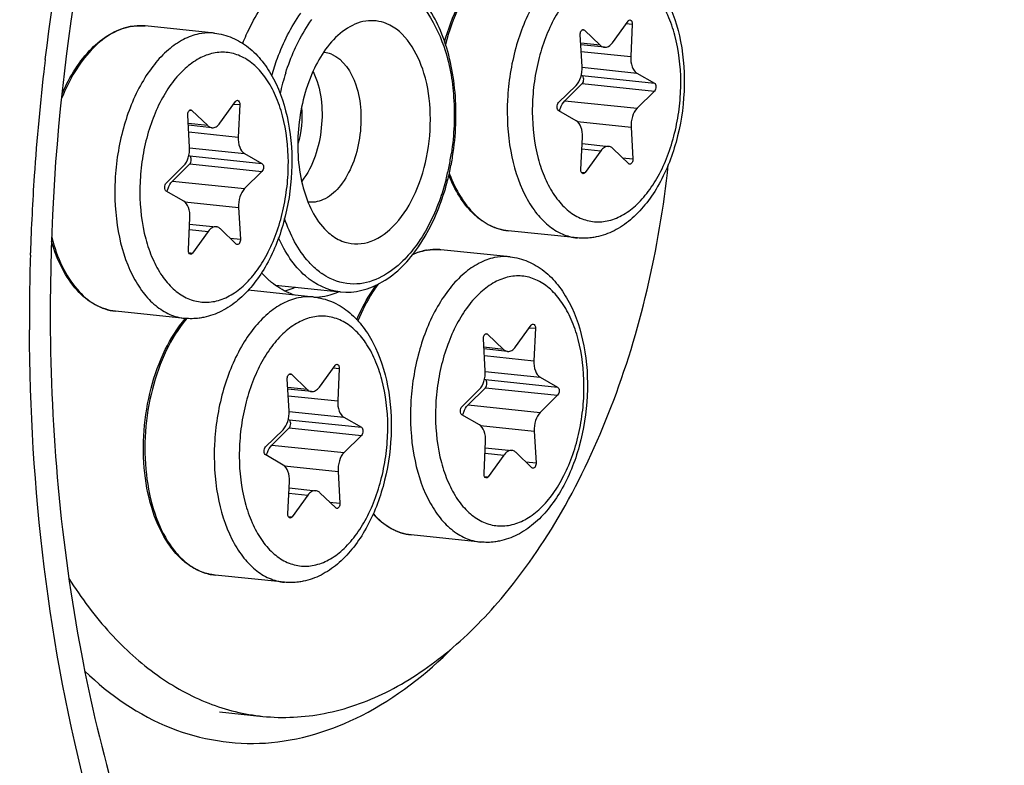
# Model space of a CAD drawing. Units: millimetres. Extents: x 0 to 594, y 0 to 420.
# Drawn here: x 220 to 231, y 73 to 81 of the extents above; entities that cross this region are included whole.
import ezdxf

# ---------------------------------------------------------------- set-up
doc = ezdxf.new("R2010")
doc.units = ezdxf.units.MM
doc.header["$LTSCALE"] = 32.67
doc.layers.get('0').update_dxf_attribs({"linetype": 'CONTINUOUS'})
for name, color, linetype in [('02___PRT_ALL_AXES', 7, 'CONTINUOUS'), ('6_ALL_SURFS', 7, 'CONTINUOUS'), ('7_ALL_FEATURES', 7, 'CONTINUOUS')]:
    doc.layers.add(name, color=color, linetype=linetype)

msp = doc.modelspace()

# ---------------------------------------------------------------- linework, layer by layer
at = {"color": 9, "linetype": 'CONTINUOUS'}
for p, q in [((221.269921, 81.240898), (221.267993, 81.241013)), ((226.663037, 81.265456), (226.730217, 81.258506)), ((226.17142, 81.196358), (226.195593, 81.193857)), ((226.372628, 81.023914), (226.154707, 81.04646)), ((226.160032, 80.954092), (226.713155, 80.896868)), ((226.170013, 80.77756), (226.781978, 80.714248)), ((226.171523, 80.685745), (226.977493, 80.602362)), ((226.171942, 80.596101), (226.977912, 80.512718)), ((222.28269, 80.368177), (222.349871, 80.361227)), ((225.977845, 80.404406), (226.783814, 80.321022)), ((221.791073, 80.299079), (221.815247, 80.296578)), ((221.992282, 80.126636), (221.77436, 80.149181)), ((226.117619, 80.172576), (226.716828, 80.110583)), ((221.779685, 80.056814), (222.332809, 79.999589)), ((221.789667, 79.880281), (222.401631, 79.816969)), ((221.791177, 79.788466), (222.597147, 79.705083)), ((226.167144, 79.866233), (226.378138, 79.844405)), ((221.791596, 79.698822), (222.597565, 79.615439)), ((226.621951, 79.768547), (226.737233, 79.75662)), ((226.161531, 79.606621), (226.203028, 79.602328)), ((221.597498, 79.507127), (222.403468, 79.423744)), ((221.737272, 79.275297), (222.336482, 79.213305)), ((221.786797, 78.968955), (221.997792, 78.947126)), ((222.241605, 78.871268), (222.356887, 78.859342)), ((221.781185, 78.709342), (221.822682, 78.705049)), ((224.569987, 78.744447), (224.568059, 78.744563)), ((225.582756, 77.871727), (225.649937, 77.864777)), ((225.091139, 77.802629), (225.115313, 77.800128)), ((225.292348, 77.630185), (225.074426, 77.652731)), ((225.079751, 77.560363), (225.632875, 77.503139)), ((223.392583, 77.423088), (223.459764, 77.416137)), ((225.089733, 77.383831), (225.701697, 77.320519)), ((222.900966, 77.35399), (222.92514, 77.351489)), ((225.091243, 77.292016), (225.897213, 77.208633)), ((223.102175, 77.181546), (222.884253, 77.204092)), ((225.091662, 77.202372), (225.897631, 77.118989)), ((222.889578, 77.111724), (223.442701, 77.0545)), ((222.89956, 76.935192), (223.511524, 76.87188)), ((224.897564, 77.010677), (225.703534, 76.927294)), ((222.90107, 76.843377), (223.707039, 76.759994)), ((222.901488, 76.753733), (223.707458, 76.670349)), ((225.037338, 76.778847), (225.636548, 76.716854)), ((222.707391, 76.562038), (223.513361, 76.478654)), ((225.086863, 76.472505), (225.297858, 76.450676)), ((222.847165, 76.330208), (223.446375, 76.268215)), ((225.541671, 76.374818), (225.656953, 76.362891)), ((225.081251, 76.212892), (225.122748, 76.208599)), ((222.89669, 76.023865), (223.107685, 76.002036)), ((223.351497, 75.926179), (223.46678, 75.914252)), ((222.891078, 75.764253), (222.932575, 75.75996))]:
    msp.add_line(p, q, dxfattribs=at)
at = {"color": 7, "linetype": 'CONTINUOUS'}
for p, q in [((226.508437, 81.051734), (226.683547, 81.293811)), ((226.730217, 81.258506), (226.713155, 80.896868)), ((226.169747, 80.785555), (226.149342, 81.139518)), ((226.195593, 81.193857), (226.372628, 81.023914)), ((226.419194, 81.000933), (226.15576, 81.028187)), ((226.161685, 80.691375), (226.171523, 80.685745)), ((226.781978, 80.714248), (226.977493, 80.602362)), ((225.908664, 80.383421), (226.102761, 80.575116)), ((226.171942, 80.596101), (225.977845, 80.404406)), ((226.977912, 80.512718), (226.783814, 80.321022)), ((222.128091, 80.154455), (222.303201, 80.396532)), ((222.349871, 80.361227), (222.332809, 79.999589)), ((221.789401, 79.888276), (221.768996, 80.242239)), ((221.815247, 80.296578), (221.992282, 80.126636)), ((226.104598, 80.18189), (225.909083, 80.293777)), ((222.038848, 80.103654), (221.775414, 80.130908)), ((226.716828, 80.110583), (226.737233, 79.75662)), ((226.156358, 79.637633), (226.173421, 79.999271)), ((226.169962, 79.925976), (226.467381, 79.895206)), ((221.781339, 79.794096), (221.791177, 79.788466)), ((222.401631, 79.816969), (222.597147, 79.705083)), ((226.378138, 79.844405), (226.203028, 79.602328)), ((226.690982, 79.702281), (226.513947, 79.872224)), ((221.528317, 79.486142), (221.722415, 79.677837)), ((221.791596, 79.698822), (221.597498, 79.507127)), ((222.597565, 79.615439), (222.403468, 79.423744)), ((221.724252, 79.284612), (221.528736, 79.396498)), ((222.336482, 79.213305), (222.356887, 78.859342)), ((221.776012, 78.740354), (221.793074, 79.101992)), ((221.789616, 79.028697), (222.087035, 78.997927)), ((221.997792, 78.947126), (221.822682, 78.705049)), ((222.310636, 78.805002), (222.133601, 78.974945)), ((225.428157, 77.658005), (225.603267, 77.900082)), ((225.649937, 77.864777), (225.632875, 77.503139)), ((225.089467, 77.391826), (225.069062, 77.745789)), ((225.115313, 77.800128), (225.292348, 77.630185)), ((225.338914, 77.607204), (225.07548, 77.634458)), ((223.237984, 77.209366), (223.413094, 77.451442)), ((223.459764, 77.416137), (223.442701, 77.0545)), ((222.899294, 76.943187), (222.878889, 77.29715)), ((222.92514, 77.351489), (223.102175, 77.181546)), ((225.081405, 77.297646), (225.091243, 77.292016)), ((225.701697, 77.320519), (225.897213, 77.208633)), ((223.148741, 77.158564), (222.885307, 77.185819)), ((224.828383, 76.989692), (225.022481, 77.181387)), ((225.091662, 77.202372), (224.897564, 77.010677)), ((225.897631, 77.118989), (225.703534, 76.927294)), ((222.891232, 76.849007), (222.90107, 76.843377)), ((223.511524, 76.87188), (223.707039, 76.759994)), ((225.024318, 76.788162), (224.828802, 76.900048)), ((222.63821, 76.541052), (222.832307, 76.732748)), ((222.901488, 76.753733), (222.707391, 76.562038)), ((225.636548, 76.716854), (225.656953, 76.362891)), ((223.707458, 76.670349), (223.513361, 76.478654)), ((225.076078, 76.243904), (225.09314, 76.605542)), ((225.089682, 76.532247), (225.387101, 76.501477)), ((222.834144, 76.339522), (222.638629, 76.451408)), ((225.297858, 76.450676), (225.122748, 76.208599)), ((225.610702, 76.308552), (225.433667, 76.478495)), ((223.446375, 76.268215), (223.46678, 75.914252)), ((222.885905, 75.795265), (222.902967, 76.156902)), ((222.899509, 76.083608), (223.196928, 76.052837)), ((223.107685, 76.002036), (222.932575, 75.75996)), ((223.420529, 75.859913), (223.243494, 76.029856))]:
    msp.add_line(p, q, dxfattribs=at)
for centre, radius, start, end in [((221.238187, 80.617529), 0.624901, 100.862534, 101.5768235), ((221.237199, 80.622717), 0.619621, 99.6899706, 100.8631379), ((226.186947, 80.164487), 1.615668, 201.4126052, 202.6184385), ((224.538253, 78.121079), 0.624901, 100.862534, 101.5768235), ((224.537265, 78.126266), 0.619621, 99.6899706, 100.8631379), ((222.753643, 77.106905), 1.331743, 139.2932934, 139.4640722)]:
    msp.add_arc(centre, radius, start, end, dxfattribs=at)
at = {"color": 9, "linetype": 'CONTINUOUS'}
for centre, radius, start, end in [((221.241527, 80.639894), 0.602458, 101.5769762, 102.3037692), ((221.236174, 80.692935), 0.549001, 84.0936396, 86.4758324), ((226.273631, 80.18163), 1.690392, 200.2690957, 200.6549569), ((224.541593, 78.143444), 0.602458, 101.5769762, 102.3037692), ((224.53624, 78.196485), 0.549001, 84.0936396, 86.4758324), ((222.783045, 77.103544), 1.346086, 139.6913368, 140.1528111)]:
    msp.add_arc(centre, radius, start, end, dxfattribs=at)
for points, knots in [([(226.274701, 82.047327), (226.214297, 82.034953), (226.091191, 81.98909), (225.922412, 81.870859), (225.767023, 81.705996), (225.577497, 81.421837), (225.407027, 80.987918), (225.318122, 80.421122), (225.348479, 79.859802), (225.476248, 79.434179), (225.640406, 79.164299), (225.781347, 79.013394), (225.941587, 78.911242), (226.059561, 78.879228), (226.117441, 78.87324)], [0, 0, 0, 0, 0.047770824, 0.100242006, 0.158393407, 0.222278557, 0.363923099, 0.515455134, 0.663667634, 0.796326332, 0.85455294, 0.907095629, 0.954916758, 1, 1, 1, 1]), ([(225.020033, 81.808406), (224.932443, 81.703455), (224.779998, 81.454009), (224.68338, 81.179769), (224.645457, 81.032311)], [0, 0, 0, 0, 0.473081834, 1, 1, 1, 1]), ([(226.436819, 81.832827), (226.380574, 81.821306), (226.265759, 81.777218), (226.109918, 81.662753), (225.968008, 81.503136), (225.844654, 81.304422), (225.743938, 81.073865), (225.669497, 80.819979), (225.624033, 80.552083), (225.604802, 80.196109), (225.644425, 79.84996), (225.749159, 79.541668), (225.851868, 79.351079), (225.978054, 79.200915), (226.124569, 79.097503), (226.286375, 79.047429), (226.396877, 79.052479), (226.449757, 79.063311)], [0, 0, 0, 0, 0.04864388, 0.102447471, 0.162427391, 0.228508778, 0.29982199, 0.374951977, 0.452143344, 0.529472305, 0.676653489, 0.743538751, 0.80440278, 0.859043496, 0.908305128, 0.954267141, 1, 1, 1, 1]), ([(226.449757, 79.063311), (226.506002, 79.074832), (226.620817, 79.11892), (226.776658, 79.233385), (226.918568, 79.393003), (227.041921, 79.591716), (227.142637, 79.822273), (227.217079, 80.07616), (227.262543, 80.344055), (227.281774, 80.700029), (227.242151, 81.046179), (227.137416, 81.354471), (227.034708, 81.545059), (226.908521, 81.695223), (226.762006, 81.798636), (226.600201, 81.848709), (226.489698, 81.843659), (226.436819, 81.832827)], [0, 0, 0, 0, 0.04864388, 0.102447471, 0.162427391, 0.228508778, 0.29982199, 0.374951977, 0.452143344, 0.529472305, 0.676653489, 0.743538751, 0.80440278, 0.859043496, 0.908305128, 0.954267141, 1, 1, 1, 1]), ([(221.113147, 81.228515), (221.03655, 81.21181), (220.87981, 81.143714), (220.674867, 80.967512), (220.49561, 80.724194), (220.402355, 80.533084), (220.36109, 80.429937)], [0, 0, 0, 0, 0.207059052, 0.441299755, 0.706580057, 1, 1, 1, 1]), ([(221.267993, 81.241013), (221.255785, 81.241722), (221.206445, 81.242942), (221.156977, 81.237543), (221.120623, 81.230096)], [0, 0, 0, 0, 0.247864902, 1, 1, 1, 1]), ([(221.894354, 81.150048), (221.83395, 81.137675), (221.710845, 81.091811), (221.542066, 80.97358), (221.386677, 80.808717), (221.197151, 80.524558), (221.026681, 80.09064), (220.937776, 79.523843), (220.968132, 78.962524), (221.095902, 78.5369), (221.260059, 78.267021), (221.401, 78.116116), (221.561241, 78.013963), (221.679214, 77.981949), (221.737095, 77.975961)], [0, 0, 0, 0, 0.047770824, 0.100242006, 0.158393407, 0.222278557, 0.363923099, 0.515455134, 0.663667634, 0.796326332, 0.85455294, 0.907095629, 0.954916758, 1, 1, 1, 1]), ([(222.066346, 81.158979), (222.052153, 81.160446), (221.994707, 81.164137), (221.936741, 81.158731), (221.894354, 81.150048)], [0, 0, 0, 0, 0.24798873, 1, 1, 1, 1]), ([(222.056472, 80.935549), (222.000227, 80.924027), (221.885413, 80.879939), (221.729572, 80.765474), (221.587661, 80.605857), (221.464308, 80.407143), (221.363592, 80.176587), (221.28915, 79.9227), (221.243686, 79.654805), (221.224455, 79.298831), (221.264078, 78.952681), (221.368813, 78.644389), (221.471521, 78.4538), (221.597708, 78.303637), (221.744223, 78.200224), (221.906029, 78.15015), (222.016531, 78.1552), (222.06941, 78.166032)], [0, 0, 0, 0, 0.04864388, 0.102447471, 0.162427391, 0.228508778, 0.29982199, 0.374951977, 0.452143344, 0.529472305, 0.676653489, 0.743538751, 0.80440278, 0.859043496, 0.908305128, 0.954267141, 1, 1, 1, 1]), ([(222.06941, 78.166032), (222.125656, 78.177553), (222.24047, 78.221642), (222.396311, 78.336107), (222.538222, 78.495724), (222.661575, 78.694438), (222.762291, 78.924994), (222.836733, 79.178881), (222.882197, 79.446776), (222.901428, 79.80275), (222.861804, 80.1489), (222.75707, 80.457192), (222.654361, 80.647781), (222.528175, 80.797944), (222.38166, 80.901357), (222.219854, 80.951431), (222.109352, 80.946381), (222.056472, 80.935549)], [0, 0, 0, 0, 0.04864388, 0.102447471, 0.162427391, 0.228508778, 0.29982199, 0.374951977, 0.452143344, 0.529472305, 0.676653489, 0.743538751, 0.80440278, 0.859043496, 0.908305128, 0.954267141, 1, 1, 1, 1]), ([(224.691894, 79.585362), (224.724683, 79.498384), (224.800348, 79.338457), (224.953859, 79.138935), (225.136587, 79.002493), (225.275902, 78.960303), (225.34371, 78.953288)], [0, 0, 0, 0, 0.29272964, 0.553298734, 0.785320005, 1, 1, 1, 1]), ([(220.251203, 78.880403), (220.279734, 78.769051), (220.351388, 78.563238), (220.513815, 78.301954), (220.719456, 78.120307), (220.884029, 78.064217), (220.963364, 78.056009)], [0, 0, 0, 0, 0.299118227, 0.562878094, 0.792456454, 1, 1, 1, 1]), ([(224.413213, 78.732065), (224.401657, 78.729545), (224.354701, 78.717855), (224.309135, 78.700759), (224.27598, 78.685381)], [0, 0, 0, 0, 0.244486695, 1, 1, 1, 1]), ([(224.568059, 78.744563), (224.555851, 78.745272), (224.506511, 78.746492), (224.457043, 78.741093), (224.420689, 78.733646)], [0, 0, 0, 0, 0.247864902, 1, 1, 1, 1]), ([(225.19442, 78.653598), (225.134016, 78.641225), (225.010911, 78.595361), (224.842132, 78.47713), (224.686743, 78.312267), (224.497217, 78.028108), (224.326747, 77.59419), (224.237842, 77.027393), (224.268198, 76.466074), (224.395968, 76.04045), (224.560125, 75.770571), (224.701066, 75.619665), (224.861307, 75.517513), (224.97928, 75.485499), (225.037161, 75.479511)], [0, 0, 0, 0, 0.047770824, 0.100242006, 0.158393407, 0.222278557, 0.363923099, 0.515455134, 0.663667634, 0.796326332, 0.85455294, 0.907095629, 0.954916758, 1, 1, 1, 1]), ([(225.366411, 78.662529), (225.352219, 78.663996), (225.294773, 78.667687), (225.236807, 78.66228), (225.19442, 78.653598)], [0, 0, 0, 0, 0.24798873, 1, 1, 1, 1]), ([(223.896517, 78.360161), (223.874083, 78.330417), (223.784255, 78.201386), (223.71282, 78.060013), (223.667457, 77.949067)], [0, 0, 0, 0, 0.23712162, 1, 1, 1, 1]), ([(225.356538, 78.439099), (225.300293, 78.427577), (225.185479, 78.383489), (225.029638, 78.269024), (224.887727, 78.109407), (224.764374, 77.910693), (224.663658, 77.680136), (224.589216, 77.42625), (224.543752, 77.158354), (224.524521, 76.802381), (224.564144, 76.456231), (224.668879, 76.147939), (224.771587, 75.95735), (224.897774, 75.807186), (225.044289, 75.703774), (225.206095, 75.6537), (225.316597, 75.65875), (225.369476, 75.669582)], [0, 0, 0, 0, 0.04864388, 0.102447471, 0.162427391, 0.228508778, 0.29982199, 0.374951977, 0.452143344, 0.529472305, 0.676653489, 0.743538751, 0.80440278, 0.859043496, 0.908305128, 0.954267141, 1, 1, 1, 1]), ([(225.369476, 75.669582), (225.425722, 75.681103), (225.540536, 75.725192), (225.696377, 75.839656), (225.838288, 75.999274), (225.961641, 76.197987), (226.062357, 76.428544), (226.136799, 76.682431), (226.182263, 76.950326), (226.201493, 77.3063), (226.16187, 77.65245), (226.057136, 77.960742), (225.954427, 78.151331), (225.828241, 78.301494), (225.681726, 78.404907), (225.51992, 78.454981), (225.409418, 78.449931), (225.356538, 78.439099)], [0, 0, 0, 0, 0.04864388, 0.102447471, 0.162427391, 0.228508778, 0.29982199, 0.374951977, 0.452143344, 0.529472305, 0.676653489, 0.743538751, 0.80440278, 0.859043496, 0.908305128, 0.954267141, 1, 1, 1, 1]), ([(223.004247, 78.204959), (222.943843, 78.192585), (222.820737, 78.146721), (222.651959, 78.028491), (222.496569, 77.863628), (222.307044, 77.579468), (222.136574, 77.14555), (222.047669, 76.578754), (222.078025, 76.017434), (222.205795, 75.591811), (222.369952, 75.321931), (222.510893, 75.171026), (222.671133, 75.068873), (222.789107, 75.03686), (222.846988, 75.030872)], [0, 0, 0, 0, 0.047770824, 0.100242006, 0.158393407, 0.222278557, 0.363923099, 0.515455134, 0.663667634, 0.796326332, 0.85455294, 0.907095629, 0.954916758, 1, 1, 1, 1]), ([(223.176238, 78.213889), (223.162046, 78.215356), (223.1046, 78.219048), (223.046634, 78.213641), (223.004247, 78.204959)], [0, 0, 0, 0, 0.24798873, 1, 1, 1, 1]), ([(221.74958, 77.966038), (221.661666, 77.860699), (221.508751, 77.610126), (221.358576, 77.182716), (221.283774, 76.713935), (221.291119, 76.244116), (221.379759, 75.813499), (221.522078, 75.50402), (221.673301, 75.314719), (221.796099, 75.209598), (221.93018, 75.138703), (222.025922, 75.115817), (222.073257, 75.110919)], [0, 0, 0, 0, 0.125223812, 0.264722878, 0.411270139, 0.556220549, 0.691237383, 0.810082488, 0.862800762, 0.911320644, 0.956567861, 1, 1, 1, 1]), ([(223.166365, 77.990459), (223.11012, 77.978938), (222.995305, 77.93485), (222.839464, 77.820385), (222.697554, 77.660768), (222.574201, 77.462054), (222.473485, 77.231497), (222.399043, 76.977611), (222.353579, 76.709715), (222.334348, 76.353741), (222.373971, 76.007591), (222.478706, 75.6993), (222.581414, 75.508711), (222.707601, 75.358547), (222.854115, 75.255134), (223.015921, 75.205061), (223.126424, 75.210111), (223.179303, 75.220943)], [0, 0, 0, 0, 0.04864388, 0.102447471, 0.162427391, 0.228508778, 0.29982199, 0.374951977, 0.452143344, 0.529472305, 0.676653489, 0.743538751, 0.80440278, 0.859043496, 0.908305128, 0.954267141, 1, 1, 1, 1]), ([(223.179303, 75.220943), (223.235548, 75.232464), (223.350363, 75.276552), (223.506204, 75.391017), (223.648114, 75.550634), (223.771468, 75.749348), (223.872184, 75.979905), (223.946625, 76.233791), (223.992089, 76.501687), (224.01132, 76.857661), (223.971697, 77.203811), (223.866963, 77.512102), (223.764254, 77.702691), (223.638068, 77.852855), (223.491553, 77.956267), (223.329747, 78.006341), (223.219244, 78.001291), (223.166365, 77.990459)], [0, 0, 0, 0, 0.04864388, 0.102447471, 0.162427391, 0.228508778, 0.29982199, 0.374951977, 0.452143344, 0.529472305, 0.676653489, 0.743538751, 0.80440278, 0.859043496, 0.908305128, 0.954267141, 1, 1, 1, 1]), ([(223.839979, 75.796598), (223.897127, 75.731843), (224.024252, 75.621727), (224.185537, 75.567617), (224.26343, 75.559559)], [0, 0, 0, 0, 0.524464819, 1, 1, 1, 1])]:
    msp.add_open_spline(points, degree=3, knots=knots, dxfattribs=at)
at = {"color": 7, "linetype": 'CONTINUOUS'}
for points, knots in [([(226.446746, 82.056251), (226.514869, 82.049203), (226.651171, 82.013523), (226.833904, 81.902392), (226.98929, 81.743426), (227.162094, 81.471651), (227.295058, 81.051658), (227.32829, 80.502232), (227.242064, 79.948969), (227.072469, 79.523736), (226.880649, 79.241675), (226.717586, 79.072695), (226.533739, 78.947543), (226.397265, 78.898101), (226.328698, 78.884056)], [0, 0, 0, 0, 0.051964179, 0.105033631, 0.160399977, 0.219148144, 0.348043731, 0.489369128, 0.633585264, 0.769775442, 0.832582942, 0.891438892, 0.946894065, 1, 1, 1, 1]), ([(224.63616, 81.05993), (224.674966, 81.203535), (224.77269, 81.470746), (224.924886, 81.712969), (225.011974, 81.814806)], [0, 0, 0, 0, 0.52609834, 1, 1, 1, 1]), ([(220.366324, 80.480983), (220.408252, 80.577899), (220.502035, 80.757476), (220.67982, 80.985637), (220.882719, 81.151005), (221.036981, 81.214191), (221.112781, 81.229718)], [0, 0, 0, 0, 0.289526897, 0.552587426, 0.787854293, 1, 1, 1, 1]), ([(221.132906, 81.233497), (221.146192, 81.235765), (221.199086, 81.243031), (221.25298, 81.243127), (221.292669, 81.239021)], [0, 0, 0, 0, 0.252501858, 1, 1, 1, 1]), ([(226.683547, 81.293811), (226.685059, 81.2959), (226.690597, 81.302566), (226.699706, 81.307144), (226.705854, 81.306509)], [0, 0, 0, 0, 0.294448964, 1, 1, 1, 1]), ([(226.705854, 81.306509), (226.713683, 81.3057), (226.724675, 81.294125), (226.729743, 81.275909), (226.730498, 81.264458), (226.730217, 81.258506)], [0, 0, 0, 0, 0.410772916, 0.689005139, 1, 1, 1, 1]), ([(222.0664, 81.158973), (222.134522, 81.151925), (222.270824, 81.116244), (222.453558, 81.005113), (222.608943, 80.846147), (222.781748, 80.574373), (222.914711, 80.154379), (222.947944, 79.604954), (222.861717, 79.05169), (222.692123, 78.626457), (222.500302, 78.344396), (222.33724, 78.175416), (222.153393, 78.050264), (222.016918, 78.000823), (221.948351, 77.986777)], [0, 0, 0, 0, 0.051964179, 0.105033631, 0.160399977, 0.219148144, 0.348043731, 0.489369128, 0.633585264, 0.769775442, 0.832582942, 0.891438892, 0.946894065, 1, 1, 1, 1]), ([(226.149342, 81.139518), (226.148905, 81.147105), (226.150106, 81.162053), (226.157193, 81.181746), (226.168331, 81.196252), (226.179318, 81.200084), (226.183964, 81.199601)], [0, 0, 0, 0, 0.299429675, 0.582105567, 0.81596756, 1, 1, 1, 1]), ([(226.372628, 81.023914), (226.376009, 81.020669), (226.389371, 81.009384), (226.406491, 81.002239), (226.419238, 81.000928)], [0, 0, 0, 0, 0.267765676, 1, 1, 1, 1]), ([(226.419238, 81.000928), (226.435106, 80.999296), (226.471865, 81.009402), (226.497024, 81.035955), (226.508437, 81.051734)], [0, 0, 0, 0, 0.450297794, 1, 1, 1, 1]), ([(226.713155, 80.896868), (226.711362, 80.858872), (226.71791, 80.791142), (226.756684, 80.728722), (226.781978, 80.714248)], [0, 0, 0, 0, 0.566209144, 1, 1, 1, 1]), ([(226.102761, 80.575116), (226.127659, 80.599705), (226.162966, 80.669731), (226.172054, 80.745544), (226.169747, 80.785555)], [0, 0, 0, 0, 0.466142257, 1, 1, 1, 1]), ([(226.171942, 80.596101), (226.177682, 80.60177), (226.18617, 80.617721), (226.190157, 80.643809), (226.186593, 80.668543), (226.177336, 80.682418), (226.171523, 80.685745)], [0, 0, 0, 0, 0.246343336, 0.530208558, 0.795468827, 1, 1, 1, 1]), ([(226.977493, 80.602362), (226.983306, 80.599035), (226.992562, 80.585161), (226.996127, 80.560427), (226.99214, 80.534338), (226.983651, 80.518386), (226.977912, 80.512718)], [0, 0, 0, 0, 0.204512133, 0.469791541, 0.753657308, 1, 1, 1, 1]), ([(222.303201, 80.396532), (222.304713, 80.398622), (222.310251, 80.405288), (222.31936, 80.409865), (222.325508, 80.40923)], [0, 0, 0, 0, 0.294448964, 1, 1, 1, 1]), ([(222.325508, 80.40923), (222.333336, 80.408422), (222.344329, 80.396846), (222.349397, 80.37863), (222.350152, 80.367179), (222.349871, 80.361227)], [0, 0, 0, 0, 0.410772916, 0.689005139, 1, 1, 1, 1]), ([(225.909083, 80.293777), (225.90327, 80.297103), (225.894013, 80.310977), (225.890449, 80.335712), (225.894435, 80.3618), (225.902924, 80.377752), (225.908664, 80.383421)], [0, 0, 0, 0, 0.204512133, 0.469791541, 0.753657308, 1, 1, 1, 1]), ([(225.918871, 80.288171), (225.921566, 80.299891), (225.933668, 80.341788), (225.955284, 80.382125), (225.977845, 80.404406)], [0, 0, 0, 0, 0.274968048, 1, 1, 1, 1]), ([(221.768996, 80.242239), (221.768558, 80.249827), (221.76976, 80.264774), (221.776846, 80.284468), (221.787985, 80.298974), (221.798971, 80.302806), (221.803617, 80.302323)], [0, 0, 0, 0, 0.299429675, 0.582105567, 0.81596756, 1, 1, 1, 1]), ([(226.783814, 80.321022), (226.758917, 80.296433), (226.72361, 80.226408), (226.714522, 80.150594), (226.716828, 80.110583)], [0, 0, 0, 0, 0.466142257, 1, 1, 1, 1]), ([(221.992282, 80.126636), (221.995662, 80.123391), (222.009025, 80.112106), (222.026145, 80.104961), (222.038892, 80.103649)], [0, 0, 0, 0, 0.267765676, 1, 1, 1, 1]), ([(222.038892, 80.103649), (222.05476, 80.102017), (222.091518, 80.112124), (222.116677, 80.138677), (222.128091, 80.154455)], [0, 0, 0, 0, 0.450297794, 1, 1, 1, 1]), ([(226.173421, 79.999271), (226.175213, 80.037266), (226.168665, 80.104996), (226.129891, 80.167416), (226.104598, 80.18189)], [0, 0, 0, 0, 0.566210066, 1, 1, 1, 1]), ([(222.332809, 79.999589), (222.331016, 79.961594), (222.337564, 79.893864), (222.376338, 79.831443), (222.401631, 79.816969)], [0, 0, 0, 0, 0.566209144, 1, 1, 1, 1]), ([(221.722415, 79.677837), (221.747313, 79.702427), (221.782619, 79.772452), (221.791708, 79.848266), (221.789401, 79.888276)], [0, 0, 0, 0, 0.466142257, 1, 1, 1, 1]), ([(221.791596, 79.698822), (221.797335, 79.704491), (221.805824, 79.720443), (221.80981, 79.746531), (221.806246, 79.771265), (221.79699, 79.78514), (221.791177, 79.788466)], [0, 0, 0, 0, 0.246343336, 0.530208558, 0.795468827, 1, 1, 1, 1]), ([(226.467339, 79.89521), (226.45147, 79.896843), (226.414711, 79.886736), (226.389552, 79.860183), (226.378138, 79.844405)], [0, 0, 0, 0, 0.450296914, 1, 1, 1, 1]), ([(226.513947, 79.872224), (226.510567, 79.875469), (226.497205, 79.886754), (226.480085, 79.893899), (226.467339, 79.89521)], [0, 0, 0, 0, 0.26776601, 1, 1, 1, 1]), ([(222.597147, 79.705083), (222.602959, 79.701757), (222.612216, 79.687882), (222.61578, 79.663148), (222.611794, 79.637059), (222.603305, 79.621108), (222.597565, 79.615439)], [0, 0, 0, 0, 0.204512133, 0.469791541, 0.753657308, 1, 1, 1, 1]), ([(226.737233, 79.75662), (226.737671, 79.749033), (226.736469, 79.734085), (226.729383, 79.714392), (226.718245, 79.699886), (226.707258, 79.696054), (226.702612, 79.696537)], [0, 0, 0, 0, 0.299429675, 0.582105567, 0.81596756, 1, 1, 1, 1]), ([(226.180722, 79.589629), (226.172893, 79.590438), (226.1619, 79.602013), (226.156833, 79.620229), (226.156078, 79.631681), (226.156358, 79.637633)], [0, 0, 0, 0, 0.410772916, 0.689005139, 1, 1, 1, 1]), ([(226.203028, 79.602328), (226.201516, 79.600238), (226.195978, 79.593572), (226.186869, 79.588994), (226.180722, 79.589629)], [0, 0, 0, 0, 0.294448964, 1, 1, 1, 1]), ([(221.528736, 79.396498), (221.522924, 79.399824), (221.513667, 79.413699), (221.510103, 79.438433), (221.514089, 79.464522), (221.522578, 79.480473), (221.528317, 79.486142)], [0, 0, 0, 0, 0.204512133, 0.469791541, 0.753657308, 1, 1, 1, 1]), ([(221.538525, 79.390893), (221.541219, 79.402612), (221.553322, 79.44451), (221.574938, 79.484846), (221.597498, 79.507127)], [0, 0, 0, 0, 0.274968048, 1, 1, 1, 1]), ([(225.34371, 78.953288), (225.276535, 78.960238), (225.13965, 79.000033), (224.95881, 79.127658), (224.806069, 79.313322), (224.729218, 79.462307), (224.695546, 79.543113)], [0, 0, 0, 0, 0.220885316, 0.455458881, 0.713676335, 1, 1, 1, 1]), ([(222.403468, 79.423744), (222.37857, 79.399154), (222.343263, 79.329129), (222.334175, 79.253315), (222.336482, 79.213305)], [0, 0, 0, 0, 0.466142257, 1, 1, 1, 1]), ([(221.793074, 79.101992), (221.794867, 79.139987), (221.788319, 79.207717), (221.749545, 79.270138), (221.724252, 79.284612)], [0, 0, 0, 0, 0.566210066, 1, 1, 1, 1]), ([(222.086992, 78.997931), (222.071124, 78.999564), (222.034365, 78.989458), (222.009206, 78.962904), (221.997792, 78.947126)], [0, 0, 0, 0, 0.450296914, 1, 1, 1, 1]), ([(222.133601, 78.974945), (222.130221, 78.97819), (222.116859, 78.989475), (222.099739, 78.99662), (222.086992, 78.997931)], [0, 0, 0, 0, 0.26776601, 1, 1, 1, 1]), ([(220.963364, 78.05601), (220.884197, 78.0642), (220.72153, 78.117528), (220.516441, 78.289507), (220.353394, 78.535847), (220.279429, 78.729942), (220.249294, 78.834743)], [0, 0, 0, 0, 0.213941993, 0.445766831, 0.706870351, 1, 1, 1, 1]), ([(222.356887, 78.859342), (222.357324, 78.851754), (222.356123, 78.836807), (222.349036, 78.817113), (222.337898, 78.802607), (222.326912, 78.798775), (222.322265, 78.799258)], [0, 0, 0, 0, 0.299429675, 0.582105567, 0.81596756, 1, 1, 1, 1]), ([(226.328698, 78.884056), (226.311286, 78.880489), (226.241569, 78.868834), (226.170052, 78.867797), (226.117441, 78.87324)], [0, 0, 0, 0, 0.251512732, 1, 1, 1, 1]), ([(221.800375, 78.69235), (221.792546, 78.693159), (221.781554, 78.704734), (221.776486, 78.722951), (221.775731, 78.734402), (221.776012, 78.740354)], [0, 0, 0, 0, 0.410772916, 0.689005139, 1, 1, 1, 1]), ([(221.822682, 78.705049), (221.82117, 78.702959), (221.815632, 78.696293), (221.806523, 78.691715), (221.800375, 78.69235)], [0, 0, 0, 0, 0.294448964, 1, 1, 1, 1]), ([(224.279866, 78.690901), (224.290753, 78.695623), (224.333914, 78.713117), (224.378851, 78.726304), (224.412847, 78.733268)], [0, 0, 0, 0, 0.254823818, 1, 1, 1, 1]), ([(224.432972, 78.737047), (224.446258, 78.739315), (224.499152, 78.746581), (224.553046, 78.746676), (224.592735, 78.74257)], [0, 0, 0, 0, 0.252501858, 1, 1, 1, 1]), ([(225.366466, 78.662522), (225.434588, 78.655475), (225.57089, 78.619794), (225.753624, 78.508663), (225.909009, 78.349697), (226.081814, 78.077923), (226.214777, 77.657929), (226.248009, 77.108504), (226.161783, 76.55524), (225.992189, 76.130007), (225.800368, 75.847946), (225.637306, 75.678966), (225.453459, 75.553814), (225.316984, 75.504372), (225.248417, 75.490327)], [0, 0, 0, 0, 0.051964179, 0.105033631, 0.160399977, 0.219148144, 0.348043731, 0.489369128, 0.633585264, 0.769775442, 0.832582942, 0.891438892, 0.946894065, 1, 1, 1, 1]), ([(223.656567, 77.961458), (223.671476, 77.997052), (223.732107, 78.131613), (223.807633, 78.259817), (223.872778, 78.347227)], [0, 0, 0, 0, 0.261444366, 1, 1, 1, 1]), ([(223.176293, 78.213883), (223.244415, 78.206835), (223.380717, 78.171154), (223.563451, 78.060023), (223.718836, 77.901058), (223.891641, 77.629283), (224.024604, 77.20929), (224.057836, 76.659864), (223.97161, 76.106601), (223.802015, 75.681368), (223.610195, 75.399307), (223.447133, 75.230327), (223.263286, 75.105175), (223.126811, 75.055733), (223.058244, 75.041688)], [0, 0, 0, 0, 0.051964179, 0.105033631, 0.160399977, 0.219148144, 0.348043731, 0.489369128, 0.633585264, 0.769775442, 0.832582942, 0.891438892, 0.946894065, 1, 1, 1, 1]), ([(222.073257, 75.11092), (222.023843, 75.116032), (221.924237, 75.139776), (221.785307, 75.213002), (221.659123, 75.320752), (221.505575, 75.512685), (221.362223, 75.824358), (221.274006, 76.256359), (221.267982, 76.726026), (221.344642, 77.193647), (221.497231, 77.619401), (221.652379, 77.8682), (221.74152, 77.972438)], [0, 0, 0, 0, 0.045062173, 0.091686441, 0.141195677, 0.194504549, 0.313583915, 0.448034563, 0.591982364, 0.737306112, 0.875585976, 1, 1, 1, 1]), ([(221.948351, 77.986777), (221.93094, 77.983211), (221.861222, 77.971555), (221.789706, 77.970519), (221.737095, 77.975962)], [0, 0, 0, 0, 0.251512732, 1, 1, 1, 1]), ([(225.603267, 77.900082), (225.604779, 77.902172), (225.610317, 77.908837), (225.619426, 77.913415), (225.625574, 77.91278)], [0, 0, 0, 0, 0.294448964, 1, 1, 1, 1]), ([(225.625574, 77.91278), (225.633402, 77.911972), (225.644395, 77.900396), (225.649463, 77.88218), (225.650218, 77.870729), (225.649937, 77.864777)], [0, 0, 0, 0, 0.410772916, 0.689005139, 1, 1, 1, 1]), ([(225.069062, 77.745789), (225.068624, 77.753377), (225.069826, 77.768324), (225.076912, 77.788018), (225.088051, 77.802524), (225.099037, 77.806356), (225.103683, 77.805873)], [0, 0, 0, 0, 0.299429675, 0.582105567, 0.81596756, 1, 1, 1, 1]), ([(225.292348, 77.630185), (225.295728, 77.626941), (225.309091, 77.615656), (225.326211, 77.60851), (225.338957, 77.607199)], [0, 0, 0, 0, 0.267765676, 1, 1, 1, 1]), ([(225.338957, 77.607199), (225.354826, 77.605567), (225.391584, 77.615674), (225.416743, 77.642227), (225.428157, 77.658005)], [0, 0, 0, 0, 0.450297794, 1, 1, 1, 1]), ([(225.632875, 77.503139), (225.631082, 77.465144), (225.63763, 77.397413), (225.676404, 77.334993), (225.701697, 77.320519)], [0, 0, 0, 0, 0.566209144, 1, 1, 1, 1]), ([(223.413094, 77.451442), (223.414606, 77.453532), (223.420144, 77.460198), (223.429253, 77.464776), (223.4354, 77.464141)], [0, 0, 0, 0, 0.294448964, 1, 1, 1, 1]), ([(223.4354, 77.464141), (223.443229, 77.463332), (223.454222, 77.451757), (223.459289, 77.433541), (223.460044, 77.42209), (223.459764, 77.416137)], [0, 0, 0, 0, 0.410772916, 0.689005139, 1, 1, 1, 1]), ([(225.022481, 77.181387), (225.047378, 77.205977), (225.082685, 77.276002), (225.091773, 77.351815), (225.089467, 77.391826)], [0, 0, 0, 0, 0.466142257, 1, 1, 1, 1]), ([(222.878889, 77.29715), (222.878451, 77.304737), (222.879653, 77.319685), (222.886739, 77.339378), (222.897877, 77.353884), (222.908864, 77.357716), (222.91351, 77.357233)], [0, 0, 0, 0, 0.299429675, 0.582105567, 0.81596756, 1, 1, 1, 1]), ([(225.091662, 77.202372), (225.097401, 77.208041), (225.10589, 77.223992), (225.109876, 77.250081), (225.106312, 77.274815), (225.097056, 77.288689), (225.091243, 77.292016)], [0, 0, 0, 0, 0.246343336, 0.530208558, 0.795468827, 1, 1, 1, 1]), ([(223.102175, 77.181546), (223.105555, 77.178301), (223.118917, 77.167016), (223.136038, 77.159871), (223.148784, 77.15856)], [0, 0, 0, 0, 0.267765676, 1, 1, 1, 1]), ([(223.148784, 77.15856), (223.164653, 77.156927), (223.201411, 77.167034), (223.22657, 77.193587), (223.237984, 77.209366)], [0, 0, 0, 0, 0.450297794, 1, 1, 1, 1]), ([(225.897213, 77.208633), (225.903025, 77.205306), (225.912282, 77.191432), (225.915846, 77.166698), (225.91186, 77.140609), (225.903371, 77.124657), (225.897631, 77.118989)], [0, 0, 0, 0, 0.204512133, 0.469791541, 0.753657308, 1, 1, 1, 1]), ([(223.442701, 77.0545), (223.440909, 77.016504), (223.447457, 76.948774), (223.486231, 76.886354), (223.511524, 76.87188)], [0, 0, 0, 0, 0.566209144, 1, 1, 1, 1]), ([(222.832307, 76.732748), (222.857205, 76.757337), (222.892512, 76.827363), (222.9016, 76.903176), (222.899294, 76.943187)], [0, 0, 0, 0, 0.466142257, 1, 1, 1, 1]), ([(224.828802, 76.900048), (224.822989, 76.903374), (224.813733, 76.917249), (224.810169, 76.941983), (224.814155, 76.968071), (224.822644, 76.984023), (224.828383, 76.989692)], [0, 0, 0, 0, 0.204512133, 0.469791541, 0.753657308, 1, 1, 1, 1]), ([(224.838591, 76.894442), (224.841285, 76.906162), (224.853388, 76.94806), (224.875004, 76.988396), (224.897564, 77.010677)], [0, 0, 0, 0, 0.274968048, 1, 1, 1, 1]), ([(222.901488, 76.753733), (222.907228, 76.759401), (222.915717, 76.775353), (222.919703, 76.801441), (222.916139, 76.826175), (222.906883, 76.84005), (222.90107, 76.843377)], [0, 0, 0, 0, 0.246343336, 0.530208558, 0.795468827, 1, 1, 1, 1]), ([(225.703534, 76.927294), (225.678636, 76.902704), (225.643329, 76.832679), (225.634241, 76.756865), (225.636548, 76.716854)], [0, 0, 0, 0, 0.466142257, 1, 1, 1, 1]), ([(223.707039, 76.759994), (223.712852, 76.756667), (223.722109, 76.742793), (223.725673, 76.718059), (223.721687, 76.69197), (223.713198, 76.676018), (223.707458, 76.670349)], [0, 0, 0, 0, 0.204512133, 0.469791541, 0.753657308, 1, 1, 1, 1]), ([(225.09314, 76.605542), (225.094933, 76.643537), (225.088385, 76.711267), (225.049611, 76.773687), (225.024318, 76.788162)], [0, 0, 0, 0, 0.566210066, 1, 1, 1, 1]), ([(222.638629, 76.451408), (222.632816, 76.454735), (222.62356, 76.468609), (222.619995, 76.493343), (222.623982, 76.519432), (222.632471, 76.535384), (222.63821, 76.541052)], [0, 0, 0, 0, 0.204512133, 0.469791541, 0.753657308, 1, 1, 1, 1]), ([(222.648418, 76.445803), (222.651112, 76.457523), (222.663215, 76.49942), (222.684831, 76.539756), (222.707391, 76.562038)], [0, 0, 0, 0, 0.274968048, 1, 1, 1, 1]), ([(225.387058, 76.501481), (225.37119, 76.503114), (225.334431, 76.493007), (225.309272, 76.466454), (225.297858, 76.450676)], [0, 0, 0, 0, 0.450296914, 1, 1, 1, 1]), ([(225.433667, 76.478495), (225.430287, 76.48174), (225.416925, 76.493025), (225.399805, 76.50017), (225.387058, 76.501481)], [0, 0, 0, 0, 0.26776601, 1, 1, 1, 1]), ([(223.513361, 76.478654), (223.488463, 76.454065), (223.453156, 76.384039), (223.444068, 76.308226), (223.446375, 76.268215)], [0, 0, 0, 0, 0.466142257, 1, 1, 1, 1]), ([(222.902967, 76.156902), (222.90476, 76.194898), (222.898212, 76.262628), (222.859437, 76.325048), (222.834144, 76.339522)], [0, 0, 0, 0, 0.566210066, 1, 1, 1, 1]), ([(225.656953, 76.362891), (225.65739, 76.355304), (225.656189, 76.340356), (225.649102, 76.320663), (225.637964, 76.306157), (225.626977, 76.302325), (225.622331, 76.302808)], [0, 0, 0, 0, 0.299429675, 0.582105567, 0.81596756, 1, 1, 1, 1]), ([(225.100441, 76.1959), (225.092612, 76.196709), (225.08162, 76.208284), (225.076552, 76.226501), (225.075797, 76.237952), (225.076078, 76.243904)], [0, 0, 0, 0, 0.410772916, 0.689005139, 1, 1, 1, 1]), ([(225.122748, 76.208599), (225.121236, 76.206509), (225.115698, 76.199843), (225.106589, 76.195265), (225.100441, 76.1959)], [0, 0, 0, 0, 0.294448964, 1, 1, 1, 1]), ([(223.196885, 76.052842), (223.181017, 76.054475), (223.144258, 76.044368), (223.119098, 76.017815), (223.107685, 76.002036)], [0, 0, 0, 0, 0.450296914, 1, 1, 1, 1]), ([(223.243494, 76.029856), (223.240113, 76.033101), (223.226751, 76.044385), (223.209632, 76.051531), (223.196885, 76.052842)], [0, 0, 0, 0, 0.26776601, 1, 1, 1, 1]), ([(223.46678, 75.914252), (223.467217, 75.906665), (223.466016, 75.891717), (223.458929, 75.872024), (223.447791, 75.857518), (223.436804, 75.853686), (223.432158, 75.854169)], [0, 0, 0, 0, 0.299429675, 0.582105567, 0.81596756, 1, 1, 1, 1]), ([(222.910268, 75.747261), (222.902439, 75.74807), (222.891447, 75.759645), (222.886379, 75.777861), (222.885624, 75.789312), (222.885905, 75.795265)], [0, 0, 0, 0, 0.410772916, 0.689005139, 1, 1, 1, 1]), ([(222.932575, 75.75996), (222.931063, 75.75787), (222.925525, 75.751204), (222.916416, 75.746626), (222.910268, 75.747261)], [0, 0, 0, 0, 0.294448964, 1, 1, 1, 1]), ([(224.26343, 75.55956), (224.184947, 75.567679), (224.023869, 75.620069), (223.894928, 75.727228), (223.83717, 75.790127)], [0, 0, 0, 0, 0.480239018, 1, 1, 1, 1]), ([(225.248417, 75.490327), (225.231006, 75.48676), (225.161288, 75.475105), (225.089772, 75.474069), (225.037161, 75.479512)], [0, 0, 0, 0, 0.251512732, 1, 1, 1, 1]), ([(223.058244, 75.041688), (223.040833, 75.038121), (222.971115, 75.026466), (222.899598, 75.025429), (222.846988, 75.030872)], [0, 0, 0, 0, 0.251512732, 1, 1, 1, 1])]:
    msp.add_open_spline(points, degree=3, knots=knots, dxfattribs=at)
for points in [[(226.183964, 81.199601), (226.188264, 81.199154), (226.192474, 81.196851), (226.195593, 81.193857)], [(221.803617, 80.302323), (221.807918, 80.301876), (221.812128, 80.299573), (221.815247, 80.296578)], [(226.702612, 79.696537), (226.698311, 79.696984), (226.694101, 79.699287), (226.690982, 79.702281)], [(222.322265, 78.799258), (222.317965, 78.799705), (222.313755, 78.802008), (222.310636, 78.805002)], [(225.103683, 77.805873), (225.107984, 77.805426), (225.112194, 77.803122), (225.115313, 77.800128)], [(222.91351, 77.357233), (222.917811, 77.356786), (222.922021, 77.354483), (222.92514, 77.351489)], [(225.622331, 76.302808), (225.618031, 76.303255), (225.613821, 76.305558), (225.610702, 76.308552)], [(223.432158, 75.854169), (223.427858, 75.854616), (223.423648, 75.856919), (223.420529, 75.859913)]]:
    msp.add_open_spline(points, degree=3, dxfattribs=at)
at = {"layer": '02___PRT_ALL_AXES', "color": 7, "linetype": 'CONTINUOUS'}
for p, q in [((222.0664, 81.158973), (221.292669, 81.239021)), ((226.117441, 78.87324), (225.34371, 78.953288)), ((225.366466, 78.662522), (224.592735, 78.74257)), ((223.176293, 78.213883), (222.444005, 78.289643)), ((221.737095, 77.975962), (220.963364, 78.05601)), ((225.037161, 75.479512), (224.26343, 75.55956)), ((222.846988, 75.030872), (222.073257, 75.11092))]:
    msp.add_line(p, q, dxfattribs=at)
at = {"layer": '6_ALL_SURFS', "color": 7, "linetype": 'CONTINUOUS'}
for points, knots in [([(230.640195, 105.831289), (230.077741, 105.88948), (228.926294, 105.899463), (226.574807, 105.482686), (223.62772, 104.094276), (220.45095, 101.316704), (217.650878, 97.547708), (215.339919, 92.95748), (213.614997, 87.752798), (212.554333, 82.173027), (212.320608, 78.341854), (212.329568, 76.42392)], [0, 0, 0, 0, 0.044495392, 0.089985085, 0.187015416, 0.296206252, 0.419003669, 0.55423581, 0.698947728, 0.849077481, 1, 1, 1, 1]), ([(225.216478, 53.407115), (224.322661, 53.499588), (222.505914, 53.972189), (220.010352, 55.468179), (217.783159, 57.682996), (215.877796, 60.53706), (214.336922, 63.946056), (212.782578, 69.234448), (212.343161, 73.514132), (212.329568, 76.42392)], [0, 0, 0, 0, 0.094449796, 0.193989126, 0.302455523, 0.421912524, 0.552772773, 0.694151186, 1, 1, 1, 1])]:
    msp.add_open_spline(points, degree=3, knots=knots, dxfattribs=at)
at = {"layer": '7_ALL_FEATURES', "color": 9, "linetype": 'CONTINUOUS'}
msp.add_line((220.012188, 78.680787), (220.012997, 78.706765), dxfattribs=at)
at = {"layer": '7_ALL_FEATURES', "color": 7, "linetype": 'CONTINUOUS'}
for p, q in [((222.747491, 78.34559), (223.471463, 78.27069)), ((222.853067, 78.280104), (222.851399, 78.27966)), ((222.123177, 73.58456), (222.606759, 73.53453))]:
    msp.add_line(p, q, dxfattribs=at)
at = {"layer": '7_ALL_FEATURES', "color": 9, "linetype": 'CONTINUOUS'}
for centre, radius, start, end in [((244.22642, 77.933033), 24.225887, 173.1967347, 176.1358674), ((244.227418, 77.933089), 24.226871, 173.0501763, 173.1971452), ((225.440718, 79.895948), 2.705758, 162.3765492, 167.4414268), ((221.893822, 80.240566), 2.849197, 348.4766777, 351.4751601), ((221.973476, 80.224517), 2.767943, 345.4254666, 348.4728088), ((244.041144, 77.94517), 24.040214, 176.1349696, 178.184562), ((243.68905, 77.955708), 23.687962, 178.2459243, 180.2645543), ((223.703579, 79.105109), 0.766845, 232.8650477, 235.1833474)]:
    msp.add_arc(centre, radius, start, end, dxfattribs=at)
at = {"layer": '7_ALL_FEATURES', "color": 7, "linetype": 'CONTINUOUS'}
for centre, radius, start, end in [((221.81274, 80.248893), 2.94967, 348.4784761, 351.7811421), ((221.901045, 80.231142), 2.859599, 345.0934344, 348.4735716)]:
    msp.add_arc(centre, radius, start, end, dxfattribs=at)
for points, knots in [([(230.640118, 105.818219), (229.51548, 105.873963), (227.127447, 105.535209), (223.766122, 103.795513), (220.674064, 100.968548), (217.95882, 97.196119), (215.720821, 92.643648), (214.053555, 87.509157), (213.02956, 82.02099), (212.804351, 78.257465), (212.81315, 76.37389)], [0, 0, 0, 0, 0.089769236, 0.187551235, 0.297521214, 0.420780882, 0.556036805, 0.700367058, 0.84983471, 1, 1, 1, 1]), ([(223.445043, 89.358061), (222.923331, 88.616709), (221.992482, 86.942955), (220.636363, 83.170044), (220.224364, 80.049832), (220.234164, 77.951999)], [0, 0, 0, 0, 0.22664315, 0.4755082, 1, 1, 1, 1]), ([(244.010687, 82.764454), (244.019647, 80.846443), (243.785917, 77.015185), (242.725184, 71.435312), (241.000216, 66.230579), (238.689146, 61.640324), (235.889006, 57.871313), (232.712108, 55.093822), (229.76494, 53.705541), (227.413407, 53.288843), (226.261945, 53.298937), (225.699482, 53.357148)], [0, 0, 0, 0, 0.150926316, 0.301054294, 0.445766516, 0.580998536, 0.703795605, 0.812985399, 0.910014849, 0.955504497, 1, 1, 1, 1]), ([(224.732115, 79.827223), (224.766456, 80.064677), (224.779083, 80.530107), (224.633097, 81.167267), (224.331466, 81.664981), (223.999263, 81.835666), (223.840821, 81.851678)], [0, 0, 0, 0, 0.29775831, 0.571009675, 0.802363599, 1, 1, 1, 1]), ([(222.381928, 81.045201), (222.394734, 81.076597), (222.446718, 81.197299), (222.508279, 81.313981), (222.559837, 81.39675)], [0, 0, 0, 0, 0.258005172, 1, 1, 1, 1]), ([(223.489653, 78.839128), (223.578135, 78.803541), (223.801102, 78.795078), (224.092002, 78.999592), (224.31329, 79.339777), (224.454002, 79.775019), (224.493177, 80.251731), (224.422838, 80.786514), (224.199974, 81.179974), (223.984935, 81.266462)], [0, 0, 0, 0, 0.091403298, 0.196363363, 0.325910356, 0.475136207, 0.63090137, 0.777861163, 1, 1, 1, 1]), ([(223.984935, 81.266462), (223.913586, 81.295159), (223.745211, 81.314965), (223.593369, 81.244997), (223.524856, 81.197489)], [0, 0, 0, 0, 0.479822886, 1, 1, 1, 1]), ([(223.524856, 81.197489), (223.375079, 81.093632), (223.131665, 80.745342), (222.976534, 80.131672), (223.002715, 79.499309), (223.169411, 79.108323), (223.294831, 78.976034)], [0, 0, 0, 0, 0.225633397, 0.499973219, 0.774328513, 1, 1, 1, 1]), ([(223.371769, 80.923412), (223.507376, 80.868871), (223.653751, 80.628469), (223.709991, 80.292181), (223.697396, 79.988139), (223.621911, 79.700961), (223.493647, 79.463656), (223.324399, 79.301369), (223.181288, 79.266001), (223.118923, 79.272397)], [0, 0, 0, 0, 0.216549751, 0.35900151, 0.511828436, 0.661585793, 0.795744898, 0.907118348, 1, 1, 1, 1]), ([(223.167256, 80.729475), (223.26072, 80.539901), (223.30369, 80.097604), (223.170985, 79.673555), (223.040711, 79.507105)], [0, 0, 0, 0, 0.499991385, 1, 1, 1, 1]), ([(225.26576, 74.846087), (225.52078, 75.145704), (225.988627, 75.830361), (226.53141, 76.995552), (226.928251, 78.299702), (227.082835, 79.218621), (227.131942, 79.687673)], [0, 0, 0, 0, 0.224492028, 0.469982776, 0.730911235, 1, 1, 1, 1]), ([(224.343686, 78.774982), (224.37901, 78.826161), (224.517348, 79.050984), (224.612561, 79.300855), (224.664409, 79.495529)], [0, 0, 0, 0, 0.235867465, 1, 1, 1, 1]), ([(223.294831, 78.976034), (223.309363, 78.960706), (223.366719, 78.905405), (223.435302, 78.860988), (223.489653, 78.839128)], [0, 0, 0, 0, 0.265000328, 1, 1, 1, 1]), ([(223.472573, 78.270589), (223.631927, 78.254485), (223.993879, 78.355154), (224.237014, 78.620428), (224.343686, 78.774982)], [0, 0, 0, 0, 0.460300447, 1, 1, 1, 1]), ([(222.704411, 78.377866), (222.694678, 78.385831), (222.655474, 78.419295), (222.619008, 78.455931), (222.593014, 78.484951)], [0, 0, 0, 0, 0.244037359, 1, 1, 1, 1]), ([(222.965839, 78.234844), (222.942776, 78.241873), (222.84896, 78.275995), (222.762906, 78.329994), (222.704411, 78.377866)], [0, 0, 0, 0, 0.241840302, 1, 1, 1, 1]), ([(222.970763, 78.321963), (222.961076, 78.317653), (222.9227, 78.301428), (222.883074, 78.288128), (222.853066, 78.280106)], [0, 0, 0, 0, 0.254471946, 1, 1, 1, 1]), ([(223.454345, 78.271933), (223.444058, 78.267356), (223.403324, 78.25019), (223.361183, 78.236325), (223.329273, 78.228145)], [0, 0, 0, 0, 0.254728945, 1, 1, 1, 1]), ([(220.234164, 77.951999), (220.239979, 76.70723), (220.446814, 74.335042), (221.101442, 72.036147), (221.546231, 71.004446)], [0, 0, 0, 0, 0.525606119, 1, 1, 1, 1]), ([(225.219066, 53.419908), (224.346675, 53.55771), (222.583566, 54.112324), (220.18122, 55.679861), (218.041024, 57.924351), (216.212445, 60.771694), (214.735456, 64.142183), (213.248329, 69.336834), (212.826451, 73.526708), (212.81315, 76.37389)], [0, 0, 0, 0, 0.094423685, 0.194489972, 0.303608853, 0.423530403, 0.554503341, 0.695604564, 1, 1, 1, 1]), ([(220.443433, 75.071603), (220.580052, 74.855482), (220.874452, 74.460477), (221.40147, 73.982), (221.982576, 73.659134), (222.400445, 73.555879), (222.606673, 73.534539)], [0, 0, 0, 0, 0.279746362, 0.535822129, 0.773157909, 1, 1, 1, 1]), ([(222.606673, 73.534539), (222.834458, 73.510969), (223.312917, 73.535389), (224.013279, 73.784029), (224.682596, 74.228476), (225.076982, 74.624297), (225.26576, 74.846087)], [0, 0, 0, 0, 0.223200758, 0.458822891, 0.716125815, 1, 1, 1, 1])]:
    msp.add_open_spline(points, degree=3, knots=knots, dxfattribs=at)
at = {"layer": '7_ALL_FEATURES', "color": 9, "linetype": 'CONTINUOUS'}
for points, knots in [([(220.178554, 80.864542), (220.383948, 82.54954), (221.110174, 85.736359), (222.846979, 89.316172), (224.66278, 91.529793), (226.104972, 92.736382), (227.64188, 93.510357), (229.228024, 93.808648), (230.795201, 93.602016), (232.264855, 92.902615), (233.581627, 91.756846), (235.158069, 89.603928), (236.480681, 86.048162), (236.814792, 82.941077), (236.822496, 81.292011)], [0, 0, 0, 0, 0.15482861, 0.295714601, 0.358218669, 0.414786116, 0.466007921, 0.513495116, 0.55978517, 0.607761454, 0.659823228, 0.717392537, 0.849584685, 1, 1, 1, 1]), ([(223.445042, 89.35806), (223.987424, 90.12879), (225.153334, 91.465591), (227.016207, 92.589288), (228.530678, 92.92782), (229.630663, 92.916058), (230.700729, 92.644381), (232.096905, 91.92552), (233.650871, 90.359032), (234.995768, 87.795433), (235.841508, 84.665338), (236.03144, 82.396559), (236.036944, 81.21843)], [0, 0, 0, 0, 0.129776577, 0.241328857, 0.292307618, 0.341757089, 0.391405836, 0.442947498, 0.556356837, 0.688228454, 0.837767631, 1, 1, 1, 1]), ([(224.074092, 81.70338), (224.347494, 81.593414), (224.643283, 81.109468), (224.758034, 80.432133), (224.742422, 80.024014), (224.71154, 79.818206)], [0, 0, 0, 0, 0.423048434, 0.701240374, 1, 1, 1, 1]), ([(222.706386, 80.684767), (222.725109, 80.750103), (222.804565, 80.993945), (222.920259, 81.227455), (223.029386, 81.381274)], [0, 0, 0, 0, 0.264907248, 1, 1, 1, 1]), ([(236.822496, 81.292011), (236.831124, 79.445038), (236.430335, 75.836256), (234.961937, 71.645203), (233.236918, 68.863077), (231.796663, 67.242304), (230.213058, 66.079994), (228.532063, 65.432481), (226.819838, 65.354198), (225.175853, 65.862796), (223.688993, 66.913134), (222.408259, 68.437817), (221.366282, 70.37261), (220.303902, 73.499973), (220.009573, 76.084119), (220.001341, 77.846333)], [0, 0, 0, 0, 0.15427795, 0.300491679, 0.366629274, 0.426666802, 0.480523421, 0.529209659, 0.57498137, 0.620987417, 0.670295873, 0.724984255, 0.785889202, 0.85280201, 1, 1, 1, 1]), ([(236.036944, 81.21843), (236.043573, 79.799478), (235.789461, 76.993424), (234.683657, 73.073067), (233.184604, 70.210893), (231.690375, 68.408876), (230.51379, 67.385478), (229.267413, 66.669851), (227.979003, 66.287108), (226.684711, 66.257523), (225.429778, 66.586231), (224.256579, 67.25707), (223.195153, 68.242205), (222.267376, 69.510722), (221.770825, 70.483515), (221.546233, 71.004449)], [0, 0, 0, 0, 0.159679477, 0.314852677, 0.455963186, 0.519308359, 0.577368491, 0.6305218, 0.679831974, 0.7270515, 0.774383881, 0.82400563, 0.877602436, 0.936162029, 1, 1, 1, 1]), ([(222.960659, 80.974131), (222.974487, 81.004843), (223.030295, 81.121678), (223.097007, 81.23349), (223.153118, 81.311143)], [0, 0, 0, 0, 0.260115335, 1, 1, 1, 1]), ([(224.652349, 79.527994), (224.634343, 79.458769), (224.556508, 79.201384), (224.437154, 78.954545), (224.32147, 78.794447)], [0, 0, 0, 0, 0.265860671, 1, 1, 1, 1]), ([(223.240639, 78.493768), (223.197979, 78.526063), (223.021754, 78.690682), (222.909508, 78.913635), (222.849542, 79.089961)], [0, 0, 0, 0, 0.223172934, 1, 1, 1, 1]), ([(223.471465, 78.270709), (223.32988, 78.28538), (223.02732, 78.439211), (222.854608, 78.715678), (222.782991, 78.873563)], [0, 0, 0, 0, 0.450863828, 1, 1, 1, 1]), ([(224.32147, 78.794447), (224.275871, 78.731341), (224.106093, 78.525517), (223.848386, 78.371), (223.657626, 78.359749)], [0, 0, 0, 0, 0.289485458, 1, 1, 1, 1]), ([(223.657626, 78.359749), (223.556147, 78.353764), (223.413536, 78.384233), (223.295309, 78.45499), (223.265748, 78.475542)], [0, 0, 0, 0, 0.738457815, 1, 1, 1, 1]), ([(220.620946, 74.037893), (220.89766, 73.772787), (221.522694, 73.337527), (222.659278, 73.152174), (223.793766, 73.504208), (224.432946, 74.006041), (224.733161, 74.307106)], [0, 0, 0, 0, 0.249305955, 0.480806962, 0.723398699, 1, 1, 1, 1])]:
    msp.add_open_spline(points, degree=3, knots=knots, dxfattribs=at)
msp.add_open_spline([(222.86195, 80.715143), (222.889967, 80.80318), (222.922729, 80.889889), (222.960659, 80.974131)], degree=3, dxfattribs=at)
at = {"layer": '7_ALL_FEATURES', "color": 7, "linetype": 'CONTINUOUS'}
for points in [[(223.371769, 80.923412), (223.346283, 80.933663), (223.319112, 80.940457), (223.291785, 80.94326)], [(223.040268, 80.330338), (223.05115, 80.194444), (223.036602, 80.054312), (222.998118, 79.923527)], [(223.329273, 78.228145), (223.290495, 78.218204), (223.250746, 78.211413), (223.210841, 78.20823)]]:
    msp.add_open_spline(points, degree=3, dxfattribs=at)

doc.saveas('drawing.dxf')
